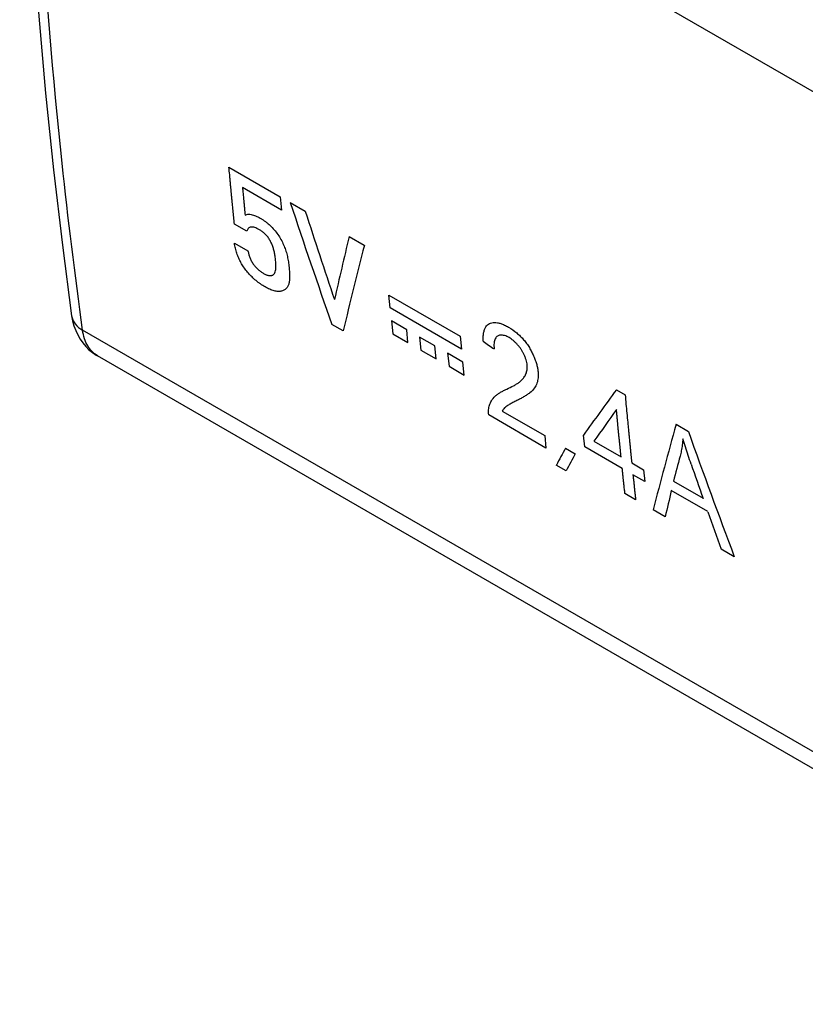
# Model space of a CAD drawing. Units: millimetres. Extents: x -23.9 to 23.9, y -30 to 30.1.
# Drawn here: x -23.9 to -13.5, y -29.9 to -16.9 of the extents above; entities that cross this region are included whole.
import ezdxf

# ---------------------------------------------------------------- set-up
doc = ezdxf.new("R2010")
doc.units = ezdxf.units.MM
doc.header["$LTSCALE"] = 19.36
doc.layers.get('0').update_dxf_attribs({"linetype": 'CONTINUOUS'})
doc.layers.add('ASSI', color=7, linetype='CONTINUOUS')

msp = doc.modelspace()

# ---------------------------------------------------------------- linework, layer by layer
at = {"color": 250, "linetype": 'CONTINUOUS'}
for p, q in [((-21.112, -18.849), (-20.432, -19.242)), ((-20.416, -19.419), (-20.933, -19.12)), ((-20.432, -19.242), (-20.416, -19.419)), ((-20.299, -19.319), (-20.101, -19.433)), ((-20.875, -19.698), (-21.04, -19.603)), ((-19.52, -19.768), (-19.318, -19.885)), ((-21.041, -19.855), (-20.86, -19.96)), ((-18.991, -20.544), (-18.046, -21.089)), ((-18.974, -20.716), (-18.991, -20.544)), ((-18.029, -21.261), (-18.974, -20.716)), ((-18.756, -21.004), (-18.957, -20.888)), ((-18.957, -20.888), (-18.939, -21.059)), ((-19.599, -21.021), (-19.748, -20.935)), ((-18.739, -21.175), (-18.756, -21.004)), ((-18.939, -21.059), (-18.739, -21.175)), ((-18.384, -21.218), (-18.585, -21.102)), ((-18.585, -21.102), (-18.567, -21.274)), ((-18.046, -21.089), (-18.029, -21.261)), ((-18.567, -21.274), (-18.367, -21.39)), ((-18.367, -21.39), (-18.384, -21.218)), ((-18.012, -21.433), (-18.213, -21.317)), ((-18.213, -21.317), (-18.195, -21.489)), ((-18.195, -21.489), (-17.994, -21.605)), ((-17.994, -21.605), (-18.012, -21.433)), ((-15.976, -21.801), (-15.86, -21.869)), ((-16.91, -22.573), (-17.669, -22.134)), ((-17.491, -22.084), (-16.927, -22.409)), ((-15.184, -22.258), (-15.022, -22.352)), ((-16.927, -22.409), (-16.91, -22.573)), ((-16.396, -22.558), (-16.412, -22.402)), ((-16.651, -22.573), (-16.521, -22.648)), ((-15.898, -22.845), (-16.396, -22.558)), ((-16.274, -22.482), (-15.914, -22.689)), ((-16.643, -22.875), (-16.773, -22.8)), ((-15.773, -22.771), (-15.617, -22.861)), ((-15.601, -23.017), (-15.757, -22.927)), ((-15.617, -22.861), (-15.601, -23.017)), ((-15.22, -23.014), (-14.828, -23.24)), ((-15.722, -23.258), (-15.863, -23.177)), ((-14.765, -23.417), (-15.248, -23.138)), ((-15.329, -23.485), (-15.488, -23.393)), ((-14.413, -24.014), (-14.588, -23.913))]:
    msp.add_line(p, q, dxfattribs=at)
for centre, major_axis, ratio, start_param, end_param in [((40.982, 25.641), (11.966, 92.726), 0.710816, -4.117025, -4.097092), ((41.255, 25.483), (13.58, 92.209), 0.708801, -4.102604, -4.08811), ((45.79, 22.865), (61.556, 68.039), 0.379576, -3.747264, -3.732769), ((46.084, 22.696), (62.188, 67.665), 0.370178, -3.746253, -3.726319), ((-12.46, 56.498), (562.325, -394.774), 0.097091, -1.512114, -1.511853), ((51.303, 19.682), (74.483, 60.66), 0.185776, 2.524883, 2.537915), ((51.388, 19.633), (74.174, 60.832), 0.190169, 2.529771, 2.53884), ((50.314, 20.253), (62.869, 67.264), 0.359989, -3.745558, -3.725441), ((46.007, 22.74), (6.266, 94.404), 0.715694, -4.167555, -4.147437), ((50.491, 20.151), (70.495, 62.886), 0.244114, 2.55249, 2.557111), ((50.621, 20.076), (70.495, 62.886), 0.244114, 2.55249, 2.557111), ((50.428, 20.187), (62.673, 67.379), 0.362925, -3.739843, -3.733944), ((46.064, 22.707), (10.601, 93.148), 0.712293, -4.123079, -4.117508), ((50.302, 20.26), (61.895, 67.838), 0.374542, -3.732879, -3.726781), ((46.024, 22.73), (9.818, 93.384), 0.713049, -4.122277, -4.116179)]:
    msp.add_ellipse(centre, major_axis=major_axis, ratio=ratio, start_param=start_param, end_param=end_param, dxfattribs=at)
for points, knots in [([(-21.04, -19.603), (-21.046, -19.543), (-21.055, -19.452), (-21.065, -19.347), (-21.071, -19.286), (-21.076, -19.241), (-21.079, -19.203), (-21.082, -19.173), (-21.084, -19.154), (-21.085, -19.139), (-21.086, -19.13), (-21.087, -19.123), (-21.087, -19.119), (-21.088, -19.115), (-21.088, -19.11), (-21.089, -19.097), (-21.091, -19.078), (-21.093, -19.052), (-21.096, -19.027), (-21.099, -18.993), (-21.104, -18.934), (-21.109, -18.883), (-21.112, -18.849)], [0, 0, 0, 0, 0.25, 0.375, 0.4375, 0.5, 0.5625, 0.59375, 0.625, 0.640625, 0.65625, 0.664062, 0.667969, 0.671875, 0.679688, 0.6875, 0.71875, 0.75, 0.78125, 0.8125, 0.875, 1, 1, 1, 1]), ([(-20.933, -19.12), (-20.931, -19.14), (-20.928, -19.17), (-20.924, -19.211), (-20.921, -19.241), (-20.919, -19.266), (-20.917, -19.286), (-20.916, -19.302), (-20.914, -19.317), (-20.913, -19.329), (-20.912, -19.339), (-20.912, -19.346), (-20.911, -19.351), (-20.911, -19.354), (-20.91, -19.358), (-20.91, -19.36), (-20.91, -19.361), (-20.91, -19.362), (-20.91, -19.362), (-20.91, -19.363), (-20.91, -19.364), (-20.91, -19.366), (-20.91, -19.368), (-20.909, -19.37), (-20.909, -19.374), (-20.908, -19.379), (-20.908, -19.385), (-20.907, -19.393), (-20.906, -19.4), (-20.905, -19.411), (-20.904, -19.423), (-20.903, -19.439), (-20.901, -19.459), (-20.899, -19.474), (-20.898, -19.484)], [0, 0, 0, 0, 0.125, 0.1875, 0.25, 0.3125, 0.34375, 0.375, 0.40625, 0.4375, 0.453125, 0.46875, 0.476562, 0.484375, 0.492188, 0.496094, 0.498047, 0.5, 0.501953, 0.503906, 0.507812, 0.515625, 0.523438, 0.53125, 0.546875, 0.5625, 0.59375, 0.625, 0.65625, 0.6875, 0.75, 0.8125, 0.875, 1, 1, 1, 1]), ([(-20.898, -19.484), (-20.891, -19.48), (-20.875, -19.474), (-20.849, -19.472), (-20.819, -19.475), (-20.789, -19.483), (-20.759, -19.494), (-20.728, -19.509), (-20.698, -19.525), (-20.667, -19.544), (-20.637, -19.564), (-20.598, -19.593), (-20.551, -19.635), (-20.499, -19.693), (-20.452, -19.757), (-20.412, -19.826), (-20.38, -19.895), (-20.355, -19.963), (-20.337, -20.032), (-20.324, -20.102), (-20.318, -20.151), (-20.315, -20.177)], [0, 0, 0, 0, 0.035714, 0.071429, 0.107143, 0.142857, 0.178571, 0.214286, 0.25, 0.285714, 0.321429, 0.357143, 0.428571, 0.5, 0.571429, 0.642857, 0.714286, 0.785714, 0.857143, 0.928571, 1, 1, 1, 1]), ([(-20.656, -20.257), (-20.65, -20.26), (-20.638, -20.267), (-20.621, -20.275), (-20.605, -20.281), (-20.584, -20.286), (-20.566, -20.288), (-20.549, -20.286), (-20.538, -20.282), (-20.527, -20.277), (-20.514, -20.267), (-20.502, -20.25), (-20.494, -20.221), (-20.49, -20.188), (-20.49, -20.154), (-20.492, -20.12), (-20.494, -20.088), (-20.498, -20.048), (-20.505, -20.001), (-20.516, -19.949), (-20.53, -19.901), (-20.549, -19.854), (-20.568, -19.818), (-20.587, -19.789), (-20.602, -19.769), (-20.619, -19.749), (-20.637, -19.731), (-20.654, -19.716), (-20.679, -19.697), (-20.697, -19.685), (-20.709, -19.678)], [0, 0, 0, 0, 0.016667, 0.033333, 0.05, 0.066667, 0.1, 0.116667, 0.133333, 0.15, 0.166667, 0.2, 0.233333, 0.266667, 0.3, 0.333333, 0.366667, 0.4, 0.466667, 0.533333, 0.6, 0.666667, 0.733333, 0.766667, 0.8, 0.833333, 0.866667, 0.9, 0.933333, 1, 1, 1, 1]), ([(-20.315, -20.177), (-20.313, -20.199), (-20.31, -20.243), (-20.308, -20.303), (-20.31, -20.356), (-20.319, -20.401), (-20.336, -20.439), (-20.356, -20.462), (-20.377, -20.477), (-20.394, -20.486), (-20.414, -20.492), (-20.435, -20.496), (-20.459, -20.497), (-20.494, -20.494), (-20.532, -20.484), (-20.572, -20.468), (-20.603, -20.453), (-20.634, -20.436), (-20.664, -20.418), (-20.694, -20.398), (-20.734, -20.369), (-20.782, -20.329), (-20.832, -20.28), (-20.878, -20.227), (-20.919, -20.173), (-20.954, -20.115), (-20.979, -20.065), (-20.997, -20.023), (-21.009, -19.991), (-21.019, -19.958), (-21.03, -19.913), (-21.037, -19.879), (-21.041, -19.855)], [0, 0, 0, 0, 0.045455, 0.090909, 0.136364, 0.181818, 0.227273, 0.272727, 0.295455, 0.318182, 0.340909, 0.363636, 0.386364, 0.409091, 0.454545, 0.477273, 0.5, 0.522727, 0.545455, 0.568182, 0.590909, 0.636364, 0.681818, 0.727273, 0.772727, 0.818182, 0.863636, 0.886364, 0.909091, 0.931818, 0.954545, 1, 1, 1, 1]), ([(-17.658, -20.922), (-17.64, -20.913), (-17.608, -20.906), (-17.555, -20.91), (-17.51, -20.921), (-17.461, -20.941), (-17.425, -20.959), (-17.406, -20.97)], [0, 0, 0, 0, 0.333333, 0.5, 0.666667, 0.833333, 1, 1, 1, 1]), ([(-17.406, -20.97), (-17.367, -20.993), (-17.313, -21.031), (-17.257, -21.082), (-17.227, -21.112), (-17.206, -21.136), (-17.185, -21.161), (-17.166, -21.187), (-17.147, -21.214), (-17.136, -21.232), (-17.13, -21.242)], [0, 0, 0, 0, 0.333333, 0.5, 0.583333, 0.666667, 0.75, 0.833333, 0.916667, 1, 1, 1, 1]), ([(-17.553, -21.088), (-17.565, -21.096), (-17.58, -21.114), (-17.592, -21.149), (-17.598, -21.181), (-17.6, -21.217), (-17.598, -21.245), (-17.597, -21.259)], [0, 0, 0, 0, 0.333333, 0.5, 0.666667, 0.833333, 1, 1, 1, 1]), ([(-17.201, -21.638), (-17.191, -21.623), (-17.177, -21.599), (-17.165, -21.563), (-17.16, -21.535), (-17.157, -21.506), (-17.158, -21.486), (-17.159, -21.475)], [0, 0, 0, 0, 0.333333, 0.5, 0.666667, 0.833333, 1, 1, 1, 1]), ([(-17.429, -21.792), (-17.398, -21.777), (-17.352, -21.756), (-17.298, -21.724), (-17.261, -21.698), (-17.228, -21.67), (-17.21, -21.649), (-17.201, -21.638)], [0, 0, 0, 0, 0.333333, 0.5, 0.666667, 0.833333, 1, 1, 1, 1]), ([(-17.632, -21.947), (-17.619, -21.924), (-17.593, -21.893), (-17.549, -21.858), (-17.512, -21.834), (-17.472, -21.812), (-17.444, -21.798), (-17.429, -21.792)], [0, 0, 0, 0, 0.333333, 0.5, 0.666667, 0.833333, 1, 1, 1, 1]), ([(-17.061, -21.776), (-17.079, -21.801), (-17.111, -21.833), (-17.163, -21.87), (-17.205, -21.896), (-17.25, -21.921), (-17.281, -21.937), (-17.297, -21.945)], [0, 0, 0, 0, 0.333333, 0.5, 0.666667, 0.833333, 1, 1, 1, 1]), ([(-15.86, -21.869), (-15.856, -21.909), (-15.849, -21.99), (-15.838, -22.111), (-15.828, -22.212), (-15.82, -22.292), (-15.815, -22.353), (-15.81, -22.403), (-15.806, -22.443), (-15.803, -22.474), (-15.8, -22.504), (-15.797, -22.529), (-15.795, -22.549), (-15.794, -22.562), (-15.793, -22.572), (-15.792, -22.579), (-15.792, -22.586), (-15.791, -22.59), (-15.791, -22.592), (-15.791, -22.594), (-15.791, -22.596), (-15.791, -22.598), (-15.79, -22.601), (-15.79, -22.605), (-15.789, -22.611), (-15.789, -22.618), (-15.788, -22.627), (-15.786, -22.642), (-15.784, -22.661), (-15.782, -22.683), (-15.78, -22.705), (-15.777, -22.734), (-15.775, -22.756), (-15.773, -22.771)], [0, 0, 0, 0, 0.125, 0.25, 0.375, 0.4375, 0.5, 0.5625, 0.59375, 0.625, 0.65625, 0.6875, 0.703125, 0.71875, 0.726562, 0.734375, 0.742188, 0.746094, 0.748047, 0.75, 0.751953, 0.753906, 0.757812, 0.765625, 0.773438, 0.78125, 0.796875, 0.8125, 0.84375, 0.875, 0.90625, 0.9375, 1, 1, 1, 1]), ([(-17.297, -21.945), (-17.314, -21.954), (-17.34, -21.967), (-17.373, -21.984), (-17.397, -21.998), (-17.42, -22.011), (-17.434, -22.021), (-17.441, -22.026)], [0, 0, 0, 0, 0.333333, 0.5, 0.666667, 0.833333, 1, 1, 1, 1]), ([(-15.914, -22.689), (-15.917, -22.659), (-15.924, -22.599), (-15.931, -22.524), (-15.937, -22.463), (-15.942, -22.418), (-15.946, -22.373), (-15.95, -22.335), (-15.953, -22.305), (-15.955, -22.282), (-15.957, -22.263), (-15.958, -22.248), (-15.959, -22.237), (-15.96, -22.228), (-15.961, -22.22), (-15.961, -22.215), (-15.962, -22.212), (-15.962, -22.209), (-15.962, -22.207), (-15.962, -22.206), (-15.962, -22.205), (-15.962, -22.204), (-15.963, -22.201), (-15.963, -22.198), (-15.963, -22.194), (-15.964, -22.19), (-15.964, -22.182), (-15.966, -22.171), (-15.967, -22.157), (-15.968, -22.144), (-15.969, -22.13), (-15.971, -22.112), (-15.973, -22.089), (-15.975, -22.071), (-15.976, -22.062)], [0, 0, 0, 0, 0.125, 0.25, 0.3125, 0.375, 0.4375, 0.5, 0.53125, 0.5625, 0.59375, 0.609375, 0.625, 0.640625, 0.648438, 0.65625, 0.660156, 0.664062, 0.666016, 0.667969, 0.669922, 0.671875, 0.679688, 0.6875, 0.695312, 0.703125, 0.71875, 0.75, 0.78125, 0.8125, 0.84375, 0.875, 0.9375, 1, 1, 1, 1]), ([(-15.863, -23.177), (-15.865, -23.157), (-15.868, -23.127), (-15.873, -23.087), (-15.876, -23.057), (-15.878, -23.032), (-15.881, -23.012), (-15.882, -22.997), (-15.884, -22.984), (-15.885, -22.974), (-15.885, -22.967), (-15.886, -22.959), (-15.887, -22.953), (-15.887, -22.948), (-15.888, -22.945), (-15.888, -22.941), (-15.888, -22.939), (-15.889, -22.938), (-15.889, -22.937), (-15.889, -22.937), (-15.889, -22.936), (-15.889, -22.935), (-15.889, -22.934), (-15.889, -22.933), (-15.889, -22.931), (-15.89, -22.928), (-15.89, -22.926), (-15.89, -22.923), (-15.891, -22.919), (-15.891, -22.914), (-15.892, -22.908), (-15.892, -22.901), (-15.893, -22.891), (-15.895, -22.88), (-15.896, -22.865), (-15.897, -22.853), (-15.898, -22.845)], [0, 0, 0, 0, 0.125, 0.1875, 0.25, 0.3125, 0.34375, 0.375, 0.40625, 0.421875, 0.4375, 0.453125, 0.46875, 0.476562, 0.484375, 0.492188, 0.496094, 0.498047, 0.5, 0.501953, 0.503906, 0.507812, 0.515625, 0.523438, 0.53125, 0.546875, 0.5625, 0.578125, 0.59375, 0.625, 0.65625, 0.6875, 0.75, 0.8125, 0.875, 1, 1, 1, 1]), ([(-15.757, -22.927), (-15.755, -22.947), (-15.752, -22.977), (-15.747, -23.017), (-15.744, -23.047), (-15.742, -23.072), (-15.739, -23.092), (-15.738, -23.107), (-15.736, -23.12), (-15.735, -23.13), (-15.735, -23.137), (-15.734, -23.145), (-15.733, -23.151), (-15.733, -23.156), (-15.732, -23.16), (-15.732, -23.163), (-15.732, -23.165), (-15.732, -23.166), (-15.731, -23.167), (-15.731, -23.167), (-15.731, -23.168), (-15.731, -23.169), (-15.731, -23.17), (-15.731, -23.171), (-15.731, -23.173), (-15.73, -23.176), (-15.73, -23.179), (-15.73, -23.181), (-15.729, -23.185), (-15.729, -23.19), (-15.728, -23.196), (-15.727, -23.203), (-15.726, -23.213), (-15.725, -23.224), (-15.724, -23.239), (-15.722, -23.251), (-15.722, -23.258)], [0, 0, 0, 0, 0.125, 0.1875, 0.25, 0.3125, 0.34375, 0.375, 0.40625, 0.421875, 0.4375, 0.453125, 0.46875, 0.476562, 0.484375, 0.492188, 0.496094, 0.498047, 0.5, 0.501953, 0.503906, 0.507812, 0.515625, 0.523438, 0.53125, 0.546875, 0.5625, 0.578125, 0.59375, 0.625, 0.65625, 0.6875, 0.75, 0.8125, 0.875, 1, 1, 1, 1])]:
    msp.add_open_spline(points, degree=3, knots=knots, dxfattribs=at)
for points in [[(-20.709, -19.678), (-20.72, -19.672), (-20.741, -19.66), (-20.771, -19.648), (-20.798, -19.642), (-20.822, -19.643), (-20.842, -19.649), (-20.858, -19.661), (-20.869, -19.678), (-20.874, -19.691), (-20.875, -19.698)], [(-20.86, -19.96), (-20.857, -19.974), (-20.851, -20.002), (-20.836, -20.046), (-20.817, -20.091), (-20.792, -20.134), (-20.76, -20.173), (-20.726, -20.206), (-20.691, -20.235), (-20.668, -20.25), (-20.656, -20.257)], [(-17.743, -21.158), (-17.744, -21.137), (-17.743, -21.098), (-17.737, -21.046), (-17.725, -21.001), (-17.708, -20.965), (-17.685, -20.939), (-17.668, -20.926), (-17.658, -20.922)], [(-17.398, -21.108), (-17.409, -21.102), (-17.429, -21.092), (-17.459, -21.082), (-17.488, -21.076), (-17.514, -21.075), (-17.535, -21.079), (-17.548, -21.085), (-17.553, -21.088)], [(-17.238, -21.265), (-17.245, -21.254), (-17.26, -21.234), (-17.285, -21.204), (-17.313, -21.175), (-17.342, -21.148), (-17.37, -21.126), (-17.389, -21.114), (-17.398, -21.108)], [(-17.159, -21.475), (-17.16, -21.463), (-17.164, -21.439), (-17.173, -21.403), (-17.186, -21.366), (-17.201, -21.329), (-17.219, -21.296), (-17.232, -21.275), (-17.238, -21.265)], [(-17.13, -21.242), (-17.119, -21.26), (-17.099, -21.296), (-17.073, -21.352), (-17.05, -21.41), (-17.032, -21.466), (-17.02, -21.516), (-17.016, -21.547), (-17.014, -21.562)], [(-17.014, -21.562), (-17.013, -21.576), (-17.012, -21.602), (-17.014, -21.641), (-17.019, -21.679), (-17.029, -21.715), (-17.043, -21.747), (-17.054, -21.767), (-17.061, -21.776)], [(-17.669, -22.134), (-17.672, -22.111), (-17.673, -22.066), (-17.66, -22.003), (-17.643, -21.966), (-17.632, -21.947)], [(-17.441, -22.026), (-17.447, -22.031), (-17.46, -22.041), (-17.476, -22.061), (-17.486, -22.076), (-17.491, -22.084)], [(-15.094, -22.45), (-15.096, -22.478), (-15.102, -22.534), (-15.115, -22.61), (-15.126, -22.657), (-15.132, -22.68)], [(-14.986, -22.786), (-14.999, -22.747), (-15.025, -22.67), (-15.062, -22.558), (-15.084, -22.485), (-15.094, -22.45)]]:
    msp.add_open_spline(points, degree=3, dxfattribs=at)
at = {"layer": 'ASSI', "color": 250, "linetype": 'CONTINUOUS'}
for p, q in [((-8.875, -20.444), (-23.74, -11.861)), ((-8.163, -29.608), (-23.052, -21.012))]:
    msp.add_line(p, q, dxfattribs=at)
at = {"layer": 'ASSI', "color": 7, "linetype": 'CONTINUOUS'}
for p, q in [((-23.198, -20.818), (-23.198, -20.818)), ((-7.962, -29.95), (-22.855, -21.351))]:
    msp.add_line(p, q, dxfattribs=at)
for points in [[(-23.886, -11.658), (-23.864, -12.665), (-23.827, -13.724), (-23.776, -14.774), (-23.712, -15.815), (-23.634, -16.847), (-23.543, -17.869), (-23.439, -18.882), (-23.321, -19.885), (-23.198, -20.818)], [(-23.198, -20.818), (-23.185, -20.887), (-23.167, -20.953), (-23.144, -21.016), (-23.117, -21.074), (-23.086, -21.129), (-23.05, -21.18), (-23.011, -21.226), (-22.968, -21.269), (-22.921, -21.307), (-22.872, -21.341), (-22.854, -21.351)]]:
    msp.add_lwpolyline(points, dxfattribs=at)
at = {"layer": 'ASSI', "color": 250, "linetype": 'CONTINUOUS'}
for points, knots in [([(-23.052, -21.012), (-23.154, -20.274), (-23.526, -17.237), (-23.702, -14.176), (-23.74, -11.861)], [0, 0, 0, 0, 0.243306, 1, 1, 1, 1]), ([(-23.198, -20.818), (-23.195, -20.837), (-23.184, -20.876), (-23.141, -20.948), (-23.09, -20.99), (-23.052, -21.012)], [0, 0, 0, 0, 0.231331, 0.471421, 1, 1, 1, 1]), ([(-22.855, -21.351), (-22.881, -21.336), (-22.931, -21.297), (-22.989, -21.218), (-23.031, -21.121), (-23.047, -21.049), (-23.052, -21.012)], [0, 0, 0, 0, 0.225412, 0.462082, 0.71874, 1, 1, 1, 1])]:
    msp.add_open_spline(points, degree=3, knots=knots, dxfattribs=at)

doc.saveas('drawing.dxf')
